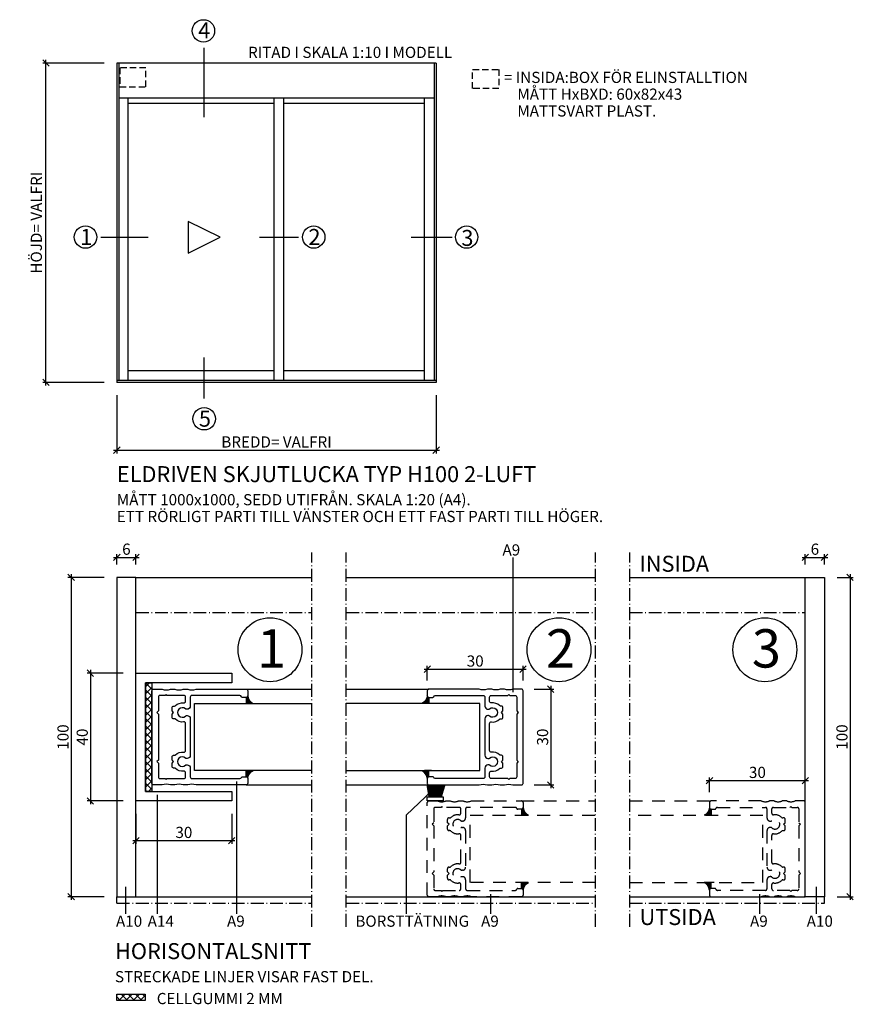
# Model space of a CAD drawing. Units: millimetres. Extents: x 645 to 1199, y -122 to 192.
# Drawn here: x 645 to 906, y -122 to 186 of the extents above; entities that cross this region are included whole.
import ezdxf

# ---------------------------------------------------------------- set-up
doc = ezdxf.new("R2010")
doc.units = ezdxf.units.MM
for name, pattern in [('DASHDOT4', [6, 4, -0.9, 0.2, -0.9]), ('DASHED_2', [3, 2, -1]), ('DASHED_4', [7, 4, -3])]:
    doc.linetypes.add(name, pattern=pattern)
for name, color, linetype in [('Beskrivande grafik', 1, 'Continuous'), ('Glas', 4, 'Continuous'), ('Hitom snitt', 9, 'DASHDOT4'), ('Konnektionslinje', 1, 'DASHDOT4'), ('Kontur grå', 9, 'Continuous'), ('Kontur röd', 1, 'Continuous'), ('Måttsättning', 1, 'Continuous'), ('Profil', 1, 'Continuous'), ('Text', 1, 'Continuous'), ('Text cyan', 4, 'Continuous')]:
    doc.layers.add(name, color=color, linetype=linetype)
doc.layers.add('Modelltext', color=3, linetype='Continuous', plot=False)
doc.styles.add('ISO', font='isocp.shx')
doc.dimstyles.new('Sve Iso', dxfattribs={"dimscale": 50, "dimtxt": 2.5, "dimasz": 2, "dimexe": 1, "dimexo": 4, "dimgap": 0.8, "dimtad": 1, "dimtoh": 1, "dimdec": 0, "dimzin": 3, "dimdsep": 46, "dimtxsty": 'ISO', "dimblk": 'OBLIQUE', "dimcen": 2.5, "dimdle": 1, "dimclrd": 256, "dimclrt": 256, "dimazin": 2, "dimtfac": 0.75, "dimtdec": 0, "dimtix": 1, "dimtmove": 2, "dimatfit": 2, "dimldrblk": 'OPEN90', "dimfxl": 0, "dimtolj": 1, "dimtzin": 0, "dimarcsym": 0})

# ---------------------------------------------------------------- blocks, each defined once
blk = doc.blocks.new('_Oblique')
at = {"color": 0, "linetype": 'ByBlock', "lineweight": -2}
blk.add_line((-0.5, -0.5), (0.5, 0.5), dxfattribs=at)
blk = doc.blocks.new('*D16')
at = {"layer": 'DEFPOINTS', "color": 0, "transparency": 16777216}
for p in [(675.11, 72.16), (775.11, 72.16), (775.11, 50.96)]:
    blk.add_point(p, dxfattribs=at)
at = {"layer": 'Måttsättning', "color": 0, "lineweight": -2, "transparency": 16777216}
for p, q in [((675.11, 68.16), (675.11, 49.96)), ((775.11, 68.16), (775.11, 49.96))]:
    blk.add_line(p, q, dxfattribs=at)
at = {"layer": 'Måttsättning', "lineweight": -2, "transparency": 16777216}
blk.add_line((674.11, 50.96), (776.11, 50.96), dxfattribs=at)
at = {"layer": 'Måttsättning', "lineweight": -2, "transparency": 16777216, "xscale": 2, "yscale": 2, "zscale": 2, "rotation": 180}
blk.add_blockref('_Oblique', (675.11, 50.96), dxfattribs=at)
at = {"layer": 'Måttsättning', "lineweight": -2, "transparency": 16777216, "xscale": 2, "yscale": 2, "zscale": 2}
blk.add_blockref('_Oblique', (775.11, 50.96), dxfattribs=at)
at = {"layer": 'Måttsättning', "transparency": 16777216, "insert": (725.11, 53.54), "char_height": 3.5, "attachment_point": 5, "style": 'ISO'}
blk.add_mtext('\\A1;BREDD= VALFRI', dxfattribs=at)
blk = doc.blocks.new('_Open90')
at = {"color": 0, "linetype": 'ByBlock', "lineweight": -2}
for p, q in [((0, 0), (-1, 0)), ((-0.5, 0.5), (0, 0)), ((0, 0), (-0.5, -0.5))]:
    blk.add_line(p, q, dxfattribs=at)
blk = doc.blocks.new('*D17')
at = {"layer": 'DEFPOINTS', "color": 0, "transparency": 16777216}
for p in [(652.91, 172.16), (675.11, 172.16), (675.11, 72.16)]:
    blk.add_point(p, dxfattribs=at)
at = {"layer": 'Måttsättning', "lineweight": -2, "transparency": 16777216}
blk.add_line((652.91, 71.16), (652.91, 173.16), dxfattribs=at)
at = {"layer": 'Måttsättning', "color": 0, "lineweight": -2, "transparency": 16777216}
for p, q in [((671.11, 172.16), (651.91, 172.16)), ((671.11, 72.16), (651.91, 72.16))]:
    blk.add_line(p, q, dxfattribs=at)
at = {"layer": 'Måttsättning', "lineweight": -2, "transparency": 16777216, "xscale": 2, "yscale": 2, "zscale": 2}
for p, rotation in [((652.91, 172.16), 90), ((652.91, 72.16), 270)]:
    blk.add_blockref('_Oblique', p, dxfattribs=dict(at, rotation=rotation))
at = {"layer": 'Måttsättning', "transparency": 16777216, "insert": (649.91, 122.16), "char_height": 3.5, "attachment_point": 5, "rotation": 90, "style": 'ISO'}
blk.add_mtext('\\A1;HÖJD= VALFRI', dxfattribs=at)
blk = doc.blocks.new('306387')
at = {"layer": 'Profil'}
for points in [[(13, -12.5, 0.414214), (12.5, -12), (9.7, -12, -0.414214), (8.7, -11), (8.7, -10.82, -0.182676), (8.82, -10.49, 2.21525), (6.57, -10.49, -0.182676), (6.7, -10.82), (6.7, -11, -0.414214), (5.7, -12), (-5.7, -12, -0.414214), (-6.7, -11), (-6.7, -10.82, -0.182676), (-6.57, -10.49, 2.21525), (-8.82, -10.49, -0.182676), (-8.7, -10.82), (-8.7, -11, -0.414214), (-9.7, -12), (-12.5, -12, 0.414214), (-13, -12.5), (-13, -27.53, 0.341999), (-12.62, -28.01, -0.341999), (-12.4, -28.3), (-12.4, -29.5, -0.414214), (-12.9, -30), (-14.5, -30, -0.414214), (-15, -29.5), (-15, -13.8, 0.19245), (-15, -11.2), (-15, -9.8, 0.19245), (-15, -7.2), (-15, -5.8, 0.19245), (-15, -3.2), (-15, -0.5, -0.414214), (-14.5, 0), (14.5, 0, -0.414214), (15, -0.5), (15, -3.2, 0.19245), (15, -5.8), (15, -7.2, 0.19245), (15, -9.8), (15, -11.2, 0.19245), (15, -13.8), (15, -29.5, -0.414214), (14.5, -30), (12.9, -30, -0.414214), (12.4, -29.5), (12.4, -28.3, -0.341999), (12.62, -28.01, 0.341999), (13, -27.53)], [(-8.2, -2), (-12.5, -2, 0.414214), (-13, -2.5), (-13, -4.2), (-13.3, -4.5), (-13, -4.8), (-13, -10, 0.414214), (-12.5, -10.5), (-11.16, -10.5, 0.45685), (-10.67, -9.93, -0.233759), (-9.84, -7.4, 0.196262), (-9.7, -7.05), (-9.7, -6.8, -0.414214), (-9.2, -6.3), (-8.2, -6.3), (-7.7, -6.8), (-7.2, -6.3), (-6.2, -6.3, -0.414214), (-5.7, -6.8), (-5.7, -7.05, 0.196262), (-5.56, -7.4, -0.233759), (-4.73, -9.93, 0.45685), (-4.24, -10.5), (4.24, -10.5, 0.45685), (4.73, -9.93, -0.233759), (5.56, -7.4, 0.196262), (5.7, -7.05), (5.7, -6.8, -0.414214), (6.2, -6.3), (7.2, -6.3), (7.7, -6.8), (8.2, -6.3), (9.2, -6.3, -0.414214), (9.7, -6.8), (9.7, -7.05, 0.196262), (9.84, -7.4, -0.233759), (10.67, -9.93, 0.45685), (11.16, -10.5), (12.5, -10.5, 0.414214), (13, -10), (13, -4.8), (13.3, -4.5), (13, -4.2), (13, -2.5, 0.414214), (12.5, -2), (8.2, -2), (7.7, -1.5), (7.2, -2), (-7.2, -2), (-7.7, -1.5)]]:
    blk.add_lwpolyline(points, format="xyb", close=True, dxfattribs=at)
blk = doc.blocks.new('*D19')
at = {"layer": 'DEFPOINTS', "color": 0, "transparency": 16777216}
for p in [(681.11, -18.84), (666.84, -58.84), (681.11, -58.84)]:
    blk.add_point(p, dxfattribs=at)
at = {"layer": 'Måttsättning', "lineweight": -2, "transparency": 16777216}
blk.add_line((666.84, -17.84), (666.84, -59.84), dxfattribs=at)
at = {"layer": 'Måttsättning', "color": 0, "lineweight": -2, "transparency": 16777216}
for p, q in [((677.11, -18.84), (665.84, -18.84)), ((677.11, -58.84), (665.84, -58.84))]:
    blk.add_line(p, q, dxfattribs=at)
at = {"layer": 'Måttsättning', "lineweight": -2, "transparency": 16777216, "xscale": 2, "yscale": 2, "zscale": 2}
for p, rotation in [((666.84, -18.84), 90), ((666.84, -58.84), 270)]:
    blk.add_blockref('_Oblique', p, dxfattribs=dict(at, rotation=rotation))
at = {"layer": 'Måttsättning', "transparency": 16777216, "insert": (664.29, -38.84), "char_height": 3.5, "attachment_point": 5, "rotation": 90, "style": 'ISO'}
blk.add_mtext('\\A1;40', dxfattribs=at)
blk = doc.blocks.new('*D20')
at = {"layer": 'DEFPOINTS', "color": 0, "transparency": 16777216}
for p in [(681.11, -58.84), (711.11, -58.84), (711.11, -71.24)]:
    blk.add_point(p, dxfattribs=at)
at = {"layer": 'Måttsättning', "color": 0, "lineweight": -2, "transparency": 16777216}
for p, q in [((681.11, -62.84), (681.11, -72.24)), ((711.11, -62.84), (711.11, -72.24))]:
    blk.add_line(p, q, dxfattribs=at)
at = {"layer": 'Måttsättning', "lineweight": -2, "transparency": 16777216}
blk.add_line((680.11, -71.24), (712.11, -71.24), dxfattribs=at)
at = {"layer": 'Måttsättning', "lineweight": -2, "transparency": 16777216, "xscale": 2, "yscale": 2, "zscale": 2, "rotation": 180}
blk.add_blockref('_Oblique', (681.11, -71.24), dxfattribs=at)
at = {"layer": 'Måttsättning', "lineweight": -2, "transparency": 16777216, "xscale": 2, "yscale": 2, "zscale": 2}
blk.add_blockref('_Oblique', (711.11, -71.24), dxfattribs=at)
at = {"layer": 'Måttsättning', "transparency": 16777216, "insert": (696.11, -68.69), "char_height": 3.5, "attachment_point": 5, "style": 'ISO'}
blk.add_mtext('\\A1;30', dxfattribs=at)
blk = doc.blocks.new('*D21')
at = {"layer": 'DEFPOINTS', "color": 0, "transparency": 16777216}
for p in [(801.84, -23.84), (801.84, -53.84), (810.99, -53.84)]:
    blk.add_point(p, dxfattribs=at)
at = {"layer": 'Måttsättning', "color": 0, "lineweight": -2, "transparency": 16777216}
for p, q in [((805.84, -23.84), (811.99, -23.84)), ((805.84, -53.84), (811.99, -53.84))]:
    blk.add_line(p, q, dxfattribs=at)
at = {"layer": 'Måttsättning', "lineweight": -2, "transparency": 16777216}
blk.add_line((810.99, -22.84), (810.99, -54.84), dxfattribs=at)
at = {"layer": 'Måttsättning', "lineweight": -2, "transparency": 16777216, "xscale": 2, "yscale": 2, "zscale": 2}
for p, rotation in [((810.99, -23.84), 90), ((810.99, -53.84), 270)]:
    blk.add_blockref('_Oblique', p, dxfattribs=dict(at, rotation=rotation))
at = {"layer": 'Måttsättning', "transparency": 16777216, "insert": (808.44, -38.84), "char_height": 3.5, "attachment_point": 5, "rotation": 90, "style": 'ISO'}
blk.add_mtext('\\A1;30', dxfattribs=at)
blk = doc.blocks.new('*D22')
at = {"layer": 'DEFPOINTS', "color": 0, "transparency": 16777216}
for p in [(802.34, -17.59), (772.34, -25.14), (802.34, -25.14)]:
    blk.add_point(p, dxfattribs=at)
at = {"layer": 'Måttsättning', "lineweight": -2, "transparency": 16777216}
blk.add_line((771.34, -17.59), (803.34, -17.59), dxfattribs=at)
at = {"layer": 'Måttsättning', "color": 0, "lineweight": -2, "transparency": 16777216}
for p, q in [((772.34, -21.14), (772.34, -16.59)), ((802.34, -21.14), (802.34, -16.59))]:
    blk.add_line(p, q, dxfattribs=at)
at = {"layer": 'Måttsättning', "lineweight": -2, "transparency": 16777216, "xscale": 2, "yscale": 2, "zscale": 2, "rotation": 180}
blk.add_blockref('_Oblique', (772.34, -17.59), dxfattribs=at)
at = {"layer": 'Måttsättning', "lineweight": -2, "transparency": 16777216, "xscale": 2, "yscale": 2, "zscale": 2}
blk.add_blockref('_Oblique', (802.34, -17.59), dxfattribs=at)
at = {"layer": 'Måttsättning', "transparency": 16777216, "insert": (787.34, -15.04), "char_height": 3.5, "attachment_point": 5, "style": 'ISO'}
blk.add_mtext('\\A1;30', dxfattribs=at)
blk = doc.blocks.new('*D24')
at = {"layer": 'DEFPOINTS', "color": 0, "transparency": 16777216}
for p in [(890.71, -52.45), (860.71, -60.14), (890.71, -60.14)]:
    blk.add_point(p, dxfattribs=at)
at = {"layer": 'Måttsättning', "color": 0, "lineweight": -2, "transparency": 16777216}
for p, q in [((860.71, -56.14), (860.71, -51.45)), ((890.71, -56.14), (890.71, -51.45))]:
    blk.add_line(p, q, dxfattribs=at)
at = {"layer": 'Måttsättning', "lineweight": -2, "transparency": 16777216}
blk.add_line((859.71, -52.45), (891.71, -52.45), dxfattribs=at)
at = {"layer": 'Måttsättning', "lineweight": -2, "transparency": 16777216, "xscale": 2, "yscale": 2, "zscale": 2, "rotation": 180}
blk.add_blockref('_Oblique', (860.71, -52.45), dxfattribs=at)
at = {"layer": 'Måttsättning', "lineweight": -2, "transparency": 16777216, "xscale": 2, "yscale": 2, "zscale": 2}
blk.add_blockref('_Oblique', (890.71, -52.45), dxfattribs=at)
at = {"layer": 'Måttsättning', "transparency": 16777216, "insert": (875.71, -49.9), "char_height": 3.5, "attachment_point": 5, "style": 'ISO'}
blk.add_mtext('\\A1;30', dxfattribs=at)
blk = doc.blocks.new('*D25')
at = {"layer": 'DEFPOINTS', "color": 0, "transparency": 16777216}
for p in [(681.11, 17.42), (675.11, 11.16), (681.11, 11.16)]:
    blk.add_point(p, dxfattribs=at)
at = {"layer": 'Måttsättning', "lineweight": -2, "transparency": 16777216}
blk.add_line((674.11, 17.42), (682.11, 17.42), dxfattribs=at)
at = {"layer": 'Måttsättning', "color": 0, "lineweight": -2, "transparency": 16777216}
for p, q in [((675.11, 15.16), (675.11, 18.42)), ((681.11, 15.16), (681.11, 18.42))]:
    blk.add_line(p, q, dxfattribs=at)
at = {"layer": 'Måttsättning', "lineweight": -2, "transparency": 16777216, "xscale": 2, "yscale": 2, "zscale": 2, "rotation": 180}
blk.add_blockref('_Oblique', (675.11, 17.42), dxfattribs=at)
at = {"layer": 'Måttsättning', "lineweight": -2, "transparency": 16777216, "xscale": 2, "yscale": 2, "zscale": 2}
blk.add_blockref('_Oblique', (681.11, 17.42), dxfattribs=at)
at = {"layer": 'Måttsättning', "transparency": 16777216, "insert": (678.11, 19.97), "char_height": 3.5, "attachment_point": 5, "style": 'ISO'}
blk.add_mtext('\\A1;6', dxfattribs=at)
blk = doc.blocks.new('*D26')
at = {"layer": 'DEFPOINTS', "color": 0, "transparency": 16777216}
for p in [(896.71, 17.42), (890.71, 11.16), (896.71, 11.16)]:
    blk.add_point(p, dxfattribs=at)
at = {"layer": 'Måttsättning', "lineweight": -2, "transparency": 16777216}
blk.add_line((889.71, 17.42), (897.71, 17.42), dxfattribs=at)
at = {"layer": 'Måttsättning', "color": 0, "lineweight": -2, "transparency": 16777216}
for p, q in [((890.71, 15.16), (890.71, 18.42)), ((896.71, 15.16), (896.71, 18.42))]:
    blk.add_line(p, q, dxfattribs=at)
at = {"layer": 'Måttsättning', "lineweight": -2, "transparency": 16777216, "xscale": 2, "yscale": 2, "zscale": 2, "rotation": 180}
blk.add_blockref('_Oblique', (890.71, 17.42), dxfattribs=at)
at = {"layer": 'Måttsättning', "lineweight": -2, "transparency": 16777216, "xscale": 2, "yscale": 2, "zscale": 2}
blk.add_blockref('_Oblique', (896.71, 17.42), dxfattribs=at)
at = {"layer": 'Måttsättning', "transparency": 16777216, "insert": (893.71, 19.97), "char_height": 3.5, "attachment_point": 5, "style": 'ISO'}
blk.add_mtext('\\A1;6', dxfattribs=at)
blk = doc.blocks.new('*D27')
at = {"layer": 'DEFPOINTS', "color": 0, "transparency": 16777216}
for p in [(896.71, 11.16), (896.71, -88.84), (904.74, -88.84)]:
    blk.add_point(p, dxfattribs=at)
at = {"layer": 'Måttsättning', "color": 0, "lineweight": -2, "transparency": 16777216}
for p, q in [((900.71, 11.16), (905.74, 11.16)), ((900.71, -88.84), (905.74, -88.84))]:
    blk.add_line(p, q, dxfattribs=at)
at = {"layer": 'Måttsättning', "lineweight": -2, "transparency": 16777216}
blk.add_line((904.74, 12.16), (904.74, -89.84), dxfattribs=at)
at = {"layer": 'Måttsättning', "lineweight": -2, "transparency": 16777216, "xscale": 2, "yscale": 2, "zscale": 2}
for p, rotation in [((904.74, 11.16), 90), ((904.74, -88.84), 270)]:
    blk.add_blockref('_Oblique', p, dxfattribs=dict(at, rotation=rotation))
at = {"layer": 'Måttsättning', "transparency": 16777216, "insert": (902.19, -38.84), "char_height": 3.5, "attachment_point": 5, "rotation": 90, "style": 'ISO'}
blk.add_mtext('\\A1;100', dxfattribs=at)
blk = doc.blocks.new('*D28')
at = {"layer": 'DEFPOINTS', "color": 0, "transparency": 16777216}
for p in [(675.11, 11.16), (660.81, -88.84), (675.11, -88.84)]:
    blk.add_point(p, dxfattribs=at)
at = {"layer": 'Måttsättning', "color": 0, "lineweight": -2, "transparency": 16777216}
for p, q in [((671.11, 11.16), (659.81, 11.16)), ((671.11, -88.84), (659.81, -88.84))]:
    blk.add_line(p, q, dxfattribs=at)
at = {"layer": 'Måttsättning', "lineweight": -2, "transparency": 16777216}
blk.add_line((660.81, 12.16), (660.81, -89.84), dxfattribs=at)
at = {"layer": 'Måttsättning', "lineweight": -2, "transparency": 16777216, "xscale": 2, "yscale": 2, "zscale": 2}
for p, rotation in [((660.81, 11.16), 90), ((660.81, -88.84), 270)]:
    blk.add_blockref('_Oblique', p, dxfattribs=dict(at, rotation=rotation))
at = {"layer": 'Måttsättning', "transparency": 16777216, "insert": (658.26, -38.84), "char_height": 3.5, "attachment_point": 5, "rotation": 90, "style": 'ISO'}
blk.add_mtext('\\A1;100', dxfattribs=at)

msp = doc.modelspace()

# ---------------------------------------------------------------- hatches: boundary and pattern name
at = {"layer": 'Beskrivande grafik'}
h = msp.add_hatch(dxfattribs=at)
h.set_pattern_fill('ANSI37', color=9, scale=0.5, style=0)
h.paths.add_polyline_path([(686.11, -21.84), (684.11, -21.84), (684.11, -55.84), (686.11, -55.84)])
for points in [[(715.61, -28.33), (715.61, -26.44, 0.40464), (716.11, -25.96, 0.259359), (717.78, -28.33)], [(772.84, -28.33), (772.84, -26.44, -0.40464), (772.34, -25.96, -0.259359), (770.66, -28.33)], [(715.61, -49.36), (715.61, -51.24, -0.40464), (716.11, -51.73, -0.259359), (717.78, -49.36)], [(772.84, -49.36), (772.84, -51.24, 0.40464), (772.34, -51.73, 0.259359), (770.66, -49.36)], [(801.84, -63.34), (801.84, -61.46, 0.40464), (802.34, -60.97, 0.259359), (804.01, -63.34)], [(861.22, -63.34), (861.22, -61.46, -0.40464), (860.72, -60.97, -0.259359), (859.04, -63.34)], [(801.84, -84.36), (801.84, -86.24, -0.40464), (802.34, -86.73, -0.259359), (804.01, -84.36)], [(861.22, -84.36), (861.22, -86.24, 0.40464), (860.72, -86.73, 0.259359), (859.04, -84.36)]]:
    msp.add_hatch(color=114, dxfattribs=at).paths.add_polyline_path(points)
h = msp.add_hatch(dxfattribs=at)
h.set_pattern_fill('ANSI37', color=9, scale=0.5, angle=-90, style=0)
h.set_pattern_definition([(315, (730.952, 564.8314), (1.122532, 1.122532), []), (45, (730.952, 564.8314), (-1.122532, 1.122532), [])])
h.paths.add_polyline_path([(684.02, -121.28), (684.02, -119.28), (675.11, -119.28), (675.11, -121.28)])

# ---------------------------------------------------------------- linework, layer by layer
at = {"layer": 'Beskrivande grafik', "color": 9}
for p, q in [((773.61, -28.34), (771.44, -28.34)), ((773.61, -28.34), (771.63, -28.34)), ((773.61, -49.34), (771.44, -49.34)), ((773.61, -49.34), (771.63, -49.34)), ((862.21, -63.36), (860.04, -63.36)), ((862.21, -63.36), (860.23, -63.36)), ((862.21, -84.36), (860.04, -84.36)), ((862.21, -84.36), (860.23, -84.36))]:
    msp.add_line(p, q, dxfattribs=at)
at = {"layer": 'Beskrivande grafik'}
msp.add_lwpolyline([(697.46, 122.6), (697.46, 112.6), (707.46, 117.6), (707.46, 117.6)], close=True, dxfattribs=at)
at = {"layer": 'Beskrivande grafik', "color": 9}
for points in [[(684.11, -21.84), (686.11, -21.84), (686.11, -55.84), (684.11, -55.84)], [(684.02, -119.28), (684.02, -121.28), (675.11, -121.28), (675.11, -119.28)]]:
    msp.add_lwpolyline(points, close=True, dxfattribs=at)
at = {"layer": 'Glas'}
for points in [[(736.22, -49.34), (699.41, -49.34), (699.41, -28.34), (736.22, -28.34)], [(746.97, -49.34), (788.81, -49.34), (788.81, -28.34), (746.97, -28.34)]]:
    msp.add_lwpolyline(points, dxfattribs=at)
at = {"layer": 'Glas', "linetype": 'DASHED_4'}
for points in [[(824.96, -84.34), (785.79, -84.34), (785.79, -63.34), (824.96, -63.34)], [(835.71, -84.36), (877.41, -84.36), (877.41, -63.36), (835.71, -63.36)]]:
    msp.add_lwpolyline(points, dxfattribs=at)
at = {"layer": 'Hitom snitt'}
for p, q in [((681.11, 0.16), (736.22, 0.16)), ((746.97, 0.16), (824.96, 0.16)), ((835.71, 0.16), (890.71, 0.16)), ((675.11, -90.84), (675.11, -88.84)), ((896.71, -90.84), (896.71, -88.84)), ((675.11, -90.84), (736.22, -90.84)), ((746.97, -90.84), (824.96, -90.84)), ((835.71, -90.84), (896.71, -90.84))]:
    msp.add_line(p, q, dxfattribs=at)
at = {"layer": 'Konnektionslinje'}
for p, q in [((736.22, -98.22), (736.22, 18.91)), ((746.97, -98.22), (746.97, 18.91)), ((824.96, -98.22), (824.96, 18.91)), ((835.71, -98.22), (835.71, 18.91))]:
    msp.add_line(p, q, dxfattribs=at)
at = {"layer": 'Kontur grå'}
for p, q in [((681.11, 11.16), (736.22, 11.16)), ((746.97, 11.16), (824.96, 11.16)), ((835.71, 11.16), (890.71, 11.16)), ((715.61, -23.84), (736.22, -23.84)), ((746.97, -23.84), (772.84, -23.84)), ((715.61, -26.44), (715.61, -28.33)), ((772.84, -26.44), (772.84, -28.33)), ((715.61, -28.33), (717.78, -28.33)), ((772.84, -28.33), (770.66, -28.33)), ((715.61, -51.24), (715.61, -49.36)), ((715.61, -49.36), (717.78, -49.36)), ((772.84, -49.36), (770.66, -49.36)), ((772.84, -51.24), (772.84, -49.36)), ((715.61, -53.84), (736.22, -53.84)), ((746.97, -53.84), (772.84, -53.84)), ((772.29, -53.84), (773.17, -57.38)), ((772.91, -57.59), (772.29, -53.84)), ((772.65, -53.84), (773.38, -57.28)), ((773.17, -57.38), (772.65, -53.84)), ((773.02, -53.89), (773.54, -57.33)), ((773.38, -57.28), (773.02, -53.89)), ((773.38, -53.95), (773.74, -57.23)), ((773.54, -57.33), (773.38, -53.95)), ((773.74, -54.05), (774, -57.12)), ((773.74, -57.23), (773.74, -54.05)), ((774, -57.12), (774.16, -54.15)), ((774.16, -54.15), (774.26, -57.33)), ((774.26, -57.33), (774.58, -53.95)), ((774.58, -53.95), (774.58, -57.28)), ((774.58, -57.28), (774.84, -54)), ((774.84, -54), (774.99, -57.28)), ((774.99, -57.28), (775.2, -54)), ((775.2, -54), (775.2, -57.33)), ((775.2, -57.33), (775.56, -54.05)), ((775.46, -57.33), (775.82, -54.05)), ((775.56, -54.05), (775.46, -57.33)), ((775.82, -54.05), (775.77, -57.33)), ((775.77, -57.33), (776.08, -54.1)), ((776.08, -57.33), (776.45, -54.1)), ((776.08, -54.1), (776.08, -57.33)), ((776.34, -57.44), (776.81, -54.1)), ((776.45, -54.1), (776.34, -57.44)), ((776.6, -57.38), (777.18, -54.05)), ((776.81, -54.1), (776.6, -57.38)), ((777.18, -54.05), (776.81, -57.59)), ((777.7, -54.1), (776.81, -57.18)), ((776.81, -57.59), (777.7, -54.1)), ((776.76, -57.59), (772.91, -57.59)), ((801.84, -61.46), (801.84, -63.34)), ((861.22, -61.46), (861.22, -63.34)), ((801.84, -63.34), (804.01, -63.34)), ((861.22, -63.34), (859.04, -63.34)), ((801.84, -86.24), (801.84, -84.36)), ((801.84, -84.36), (804.01, -84.36)), ((861.22, -84.36), (859.04, -84.36)), ((861.22, -86.24), (861.22, -84.36)), ((681.11, -88.84), (736.22, -88.84)), ((746.97, -88.84), (824.96, -88.84)), ((835.71, -88.84), (890.71, -88.84))]:
    msp.add_line(p, q, dxfattribs=at)
at = {"layer": 'Kontur grå', "linetype": 'DASHED_4'}
for p, q in [((801.84, -58.84), (824.96, -58.84)), ((835.71, -58.84), (861.21, -58.84))]:
    msp.add_line(p, q, dxfattribs=at)
at = {"layer": 'Kontur grå', "color": 9, "linetype": 'DASHED_2'}
for points in [[(684.21, 170.68), (676.01, 170.68), (676.01, 164.68), (684.21, 164.68)], [(786.54, 170.18), (794.74, 170.18), (794.74, 164.18), (786.54, 164.18)]]:
    msp.add_lwpolyline(points, close=True, dxfattribs=at)
at = {"layer": 'Kontur grå'}
for points in [[(715.61, -26.44, 0.40464), (716.11, -25.96, 0.259359), (717.78, -28.33, 0.20284)], [(772.84, -26.44, -0.40464), (772.34, -25.96, -0.259359), (770.66, -28.33, -0.20284)], [(715.61, -51.24, -0.40464), (716.11, -51.73, -0.259359), (717.78, -49.36, -0.20284)], [(772.84, -51.24, 0.40464), (772.34, -51.73, 0.259359), (770.66, -49.36, 0.20284)], [(801.84, -61.46, 0.40464), (802.34, -60.97, 0.259359), (804.01, -63.34, 0.20284)], [(861.22, -61.46, -0.40464), (860.72, -60.97, -0.259359), (859.04, -63.34, -0.20284)], [(801.84, -86.24, -0.40464), (802.34, -86.73, -0.259359), (804.01, -84.36, -0.20284)], [(861.22, -86.24, 0.40464), (860.72, -86.73, 0.259359), (859.04, -84.36, 0.20284)]]:
    msp.add_lwpolyline(points, format="xyb", dxfattribs=at)
msp.add_lwpolyline([(772.34, -58.84), (772.34, -57.59), (777.34, -57.59), (777.34, -58.84)], close=True, dxfattribs=at)
at = {"layer": 'Kontur röd'}
for p, q in [((774.51, 172.16), (675.11, 172.16)), ((675.11, 172.16), (675.11, 72.16)), ((675.71, 172.16), (675.71, 72.76)), ((774.51, 172.16), (774.51, 72.76)), ((775.11, 172.16), (774.51, 172.16)), ((775.11, 172.16), (775.11, 72.16)), ((774.51, 161.16), (675.71, 161.16)), ((678.71, 72.76), (678.71, 161.16)), ((724.41, 72.76), (724.41, 161.16)), ((727.41, 72.76), (727.41, 161.16)), ((771.51, 72.76), (771.51, 161.16)), ((724.41, 159.44), (678.71, 159.44)), ((771.51, 159.44), (727.41, 159.44)), ((774.53, 160.24), (774.51, 160.24)), ((724.41, 75.76), (678.71, 75.76)), ((771.51, 75.76), (727.41, 75.76)), ((775.11, 72.76), (675.11, 72.76)), ((774.51, 72.16), (675.11, 72.16)), ((775.11, 72.16), (774.51, 72.16))]:
    msp.add_line(p, q, dxfattribs=at)
at = {"layer": 'Profil'}
for points in [[(681.11, 11.16), (675.11, 11.16), (675.11, -88.84), (681.11, -88.84), (681.11, 11.16)], [(890.71, 11.16), (896.71, 11.16), (896.71, -88.84), (890.71, -88.84), (890.71, 11.16)]]:
    msp.add_lwpolyline(points, dxfattribs=at)
msp.add_lwpolyline([(711.11, -58.84), (681.11, -58.84), (681.11, -18.84), (711.11, -18.84), (711.11, -21.84), (684.11, -21.84), (684.11, -55.84), (711.11, -55.84)], close=True, dxfattribs=at)
at = {"layer": 'Profil', "color": 4, "linetype": 'DASHED_4'}
for points in [[(784.84, -60.84, 0.414214), (784.34, -61.34), (784.34, -64.14, -0.414214), (783.34, -65.14), (783.16, -65.14, -0.182676), (782.83, -65.02, 2.21525), (782.83, -67.27, -0.182676), (783.16, -67.14), (783.34, -67.14, -0.414214), (784.34, -68.14), (784.34, -79.54, -0.414214), (783.34, -80.54), (783.16, -80.54, -0.182676), (782.83, -80.42, 2.21525), (782.83, -82.67, -0.182676), (783.16, -82.54), (783.34, -82.54, -0.414214), (784.34, -83.54), (784.34, -86.34, 0.414214), (784.84, -86.84), (799.86, -86.84, 0.341999), (800.35, -86.47, -0.341999), (800.64, -86.24), (801.84, -86.24, -0.414214), (802.34, -86.74), (802.34, -88.34, -0.414214), (801.84, -88.84), (786.14, -88.84, 0.19245), (783.54, -88.84), (782.14, -88.84, 0.19245), (779.54, -88.84), (778.14, -88.84, 0.19245), (775.54, -88.84), (772.84, -88.84, -0.414214), (772.34, -88.34), (772.34, -59.34, -0.414214), (772.84, -58.84), (775.54, -58.84, 0.19245), (778.14, -58.84), (779.54, -58.84, 0.19245), (782.14, -58.84), (783.54, -58.84, 0.19245), (786.14, -58.84), (801.84, -58.84, -0.414214), (802.34, -59.34), (802.34, -60.94, -0.414214), (801.84, -61.44), (800.64, -61.44, -0.341999), (800.35, -61.22, 0.341999), (799.86, -60.84)], [(774.34, -82.04), (774.34, -86.34, 0.414214), (774.84, -86.84), (776.54, -86.84), (776.84, -87.14), (777.14, -86.84), (782.34, -86.84, 0.414214), (782.84, -86.34), (782.84, -85.01, 0.45685), (782.26, -84.51, -0.233759), (779.74, -83.69, 0.196262), (779.39, -83.54), (779.14, -83.54, -0.414214), (778.64, -83.04), (778.64, -82.04), (779.14, -81.54), (778.64, -81.04), (778.64, -80.04, -0.414214), (779.14, -79.54), (779.39, -79.54, 0.196262), (779.74, -79.4, -0.233759), (782.26, -78.57, 0.45685), (782.84, -78.08), (782.84, -69.61, 0.45685), (782.26, -69.11, -0.233759), (779.74, -68.29, 0.196262), (779.39, -68.14), (779.14, -68.14, -0.414214), (778.64, -67.64), (778.64, -66.64), (779.14, -66.14), (778.64, -65.64), (778.64, -64.64, -0.414214), (779.14, -64.14), (779.39, -64.14, 0.196262), (779.74, -64, -0.233759), (782.26, -63.17, 0.45685), (782.84, -62.68), (782.84, -61.34, 0.414214), (782.34, -60.84), (777.14, -60.84), (776.84, -60.54), (776.54, -60.84), (774.84, -60.84, 0.414214), (774.34, -61.34), (774.34, -65.64), (773.84, -66.14), (774.34, -66.64), (774.34, -81.04), (773.84, -81.54)], [(878.21, -60.84, -0.414214), (878.71, -61.34), (878.71, -64.14, 0.414214), (879.71, -65.14), (879.89, -65.14, 0.182676), (880.22, -65.02, -2.21525), (880.22, -67.27, 0.182676), (879.89, -67.14), (879.71, -67.14, 0.414214), (878.71, -68.14), (878.71, -79.54, 0.414214), (879.71, -80.54), (879.89, -80.54, 0.182676), (880.22, -80.42, -2.21525), (880.22, -82.67, 0.182676), (879.89, -82.54), (879.71, -82.54, 0.414214), (878.71, -83.54), (878.71, -86.34, -0.414214), (878.21, -86.84), (863.18, -86.84, -0.341999), (862.7, -86.47, 0.341999), (862.41, -86.24), (861.21, -86.24, 0.414214), (860.71, -86.74), (860.71, -88.34, 0.414214), (861.21, -88.84), (876.91, -88.84, -0.19245), (879.51, -88.84), (880.91, -88.84, -0.19245), (883.51, -88.84), (884.91, -88.84, -0.19245), (887.51, -88.84), (890.21, -88.84, 0.414214), (890.71, -88.34), (890.71, -59.34, 0.414214), (890.21, -58.84), (887.51, -58.84, -0.19245), (884.91, -58.84), (883.51, -58.84, -0.19245), (880.91, -58.84), (879.51, -58.84, -0.19245), (876.91, -58.84), (861.21, -58.84, 0.414214), (860.71, -59.34), (860.71, -60.94, 0.414214), (861.21, -61.44), (862.41, -61.44, 0.341999), (862.7, -61.22, -0.341999), (863.18, -60.84)], [(888.71, -82.04), (888.71, -86.34, -0.414214), (888.21, -86.84), (886.51, -86.84), (886.21, -87.14), (885.91, -86.84), (880.71, -86.84, -0.414214), (880.21, -86.34), (880.21, -85.01, -0.45685), (880.78, -84.51, 0.233759), (883.31, -83.69, -0.196262), (883.66, -83.54), (883.91, -83.54, 0.414214), (884.41, -83.04), (884.41, -82.04), (883.91, -81.54), (884.41, -81.04), (884.41, -80.04, 0.414214), (883.91, -79.54), (883.66, -79.54, -0.196262), (883.31, -79.4, 0.233759), (880.78, -78.57, -0.45685), (880.21, -78.08), (880.21, -69.61, -0.45685), (880.78, -69.11, 0.233759), (883.31, -68.29, -0.196262), (883.66, -68.14), (883.91, -68.14, 0.414214), (884.41, -67.64), (884.41, -66.64), (883.91, -66.14), (884.41, -65.64), (884.41, -64.64, 0.414214), (883.91, -64.14), (883.66, -64.14, -0.196262), (883.31, -64, 0.233759), (880.78, -63.17, -0.45685), (880.21, -62.68), (880.21, -61.34, -0.414214), (880.71, -60.84), (885.91, -60.84), (886.21, -60.54), (886.51, -60.84), (888.21, -60.84, -0.414214), (888.71, -61.34), (888.71, -65.64), (889.21, -66.14), (888.71, -66.64), (888.71, -81.04), (889.21, -81.54)]]:
    msp.add_lwpolyline(points, format="xyb", close=True, dxfattribs=at)
at = {"layer": 'Text'}
for p, q in [((702.46, 155.24), (702.46, 176.96)), ((670.11, 117.6), (684.91, 117.6)), ((719.81, 117.6), (732.01, 117.6)), ((767.31, 117.6), (780.11, 117.6)), ((702.46, 67.16), (702.46, 79.96))]:
    msp.add_line(p, q, dxfattribs=at)
for centre, radius in [((702.23, 182.22), 3.5), ((665.3, 117.68), 3.5), ((736.77, 117.68), 3.5), ((784.66, 117.68), 3.5), ((702.46, 60.79), 3.5), ((723.09, -11.5), 10), ((813.58, -11.5), 10), ((878.04, -11.5), 10)]:
    msp.add_circle(centre, radius, dxfattribs=at)
at = {"layer": 'Text cyan'}
for p, q in [((799.18, -24.78), (799.18, 17.39)), ((712.61, -52.74), (712.61, -94.17)), ((687.77, -56.94), (687.77, -94.17)), ((773.74, -55.64), (765.67, -63.31)), ((765.67, -63.31), (765.67, -94.17)), ((677.84, -85.76), (677.84, -94.17)), ((894.14, -85.76), (894.14, -94.17)), ((792.17, -88), (792.17, -94.17)), ((876.4, -88), (876.4, -94.17))]:
    msp.add_line(p, q, dxfattribs=at)

# ---------------------------------------------------------------- block references
at = {"layer": 'Profil', "rotation": 90}
msp.add_blockref('306387', (686.11, -38.84), dxfattribs=at)
at = {"layer": 'Profil', "xscale": -1, "rotation": 270}
msp.add_blockref('306387', (802.34, -38.84), dxfattribs=at)

# ---------------------------------------------------------------- texts
at = {"layer": 'Modelltext', "style": 'ISO'}
msp.add_text('RITAD I SKALA 1:10 I MODELL', height=3.5, dxfattribs=at).set_placement((716.2, 173.75))
at = {"layer": 'Text', "style": 'ISO'}
for s, height, p in [('4', 5, (700.58, 179.86)), ('= INSIDA:BOX FÖR ELINSTALLTION', 3.5, (796.33, 165.91)), ('MÅTT HxBXD: 60x82x43', 3.5, (800.53, 160.66)), ('MATTSVART PLAST.', 3.5, (800.53, 155.41)), ('1', 5, (663.65, 115.21)), ('2', 5, (735.11, 115.21)), ('3', 5, (783, 114.91)), ('5', 5, (700.81, 58.32)), ('%%UELDRIVEN SKJUTLUCKA TYP H100 2-LUFT', 5, (675.11, 40.96)), ('MÅTT 1000x1000, SEDD UTIFRÅN. SKALA 1:20 (A4).', 3.5, (675.11, 33.71)), ('ETT RÖRLIGT PARTI TILL VÄNSTER OCH ETT FAST PARTI TILL HÖGER.', 3.5, (675.11, 28.46)), ('INSIDA', 5, (838.75, 12.9)), ('1', 12, (719.02, -17.08)), ('2', 12, (809.51, -17.08)), ('3', 12, (873.98, -17.08)), ('UTSIDA', 5, (838.79, -97.69)), ('%%UHORISONTALSNITT', 5, (674.53, -108.35)), ('STRECKADE LINJER VISAR FAST DEL.', 3.5, (674.53, -115.6)), ('CELLGUMMI 2 MM', 3.5, (687.62, -122.44))]:
    msp.add_text(s, height=height, dxfattribs=at).set_placement(p)
at = {"layer": 'Text cyan', "style": 'ISO'}
for s, p in [('A9', (795.87, 17.99)), ('A10', (674.84, -98.22)), ('A14', (684.77, -98.22)), ('A9', (709.61, -98.22)), ('BORSTTÄTNING', (749.8, -98.22)), ('A9', (789.17, -98.22)), ('A9', (873.4, -98.22)), ('A10', (891.14, -98.22))]:
    msp.add_text(s, height=3.5, dxfattribs=at).set_placement(p)

# ---------------------------------------------------------------- dimensions: what is measured, and where the dimension line sits
at = {"layer": 'Måttsättning'}
dim = msp.add_linear_dim(base=(652.91, 172.16), p1=(675.11, 72.16), p2=(675.11, 172.16), angle=90, text='HÖJD= VALFRI', dimstyle='Sve Iso', override={"dimscale": 1, "dimtxt": 3.5}, dxfattribs=at)
dim.commit()
dim.dimension.update_dxf_attribs({"geometry": '*D17', "text_midpoint": (649.91, 122.16)})
dim = msp.add_linear_dim(base=(775.11, 50.96), p1=(675.11, 72.16), p2=(775.11, 72.16), text='BREDD= VALFRI', dimstyle='Sve Iso', override={"dimscale": 1, "dimtxt": 3.5}, dxfattribs=at)
dim.commit()
dim.dimension.update_dxf_attribs({"geometry": '*D16', "text_midpoint": (725.11, 53.54)})
for base, p1, p2, picture, middle in [((681.11, 17.42), (675.11, 11.16), (681.11, 11.16), '*D25', (678.11, 19.97)), ((896.71, 17.42), (890.71, 11.16), (896.71, 11.16), '*D26', (893.71, 19.97)), ((802.34, -17.59), (772.34, -25.14), (802.34, -25.14), '*D22', (787.34, -15.04)), ((890.71, -52.45), (860.71, -60.14), (890.71, -60.14), '*D24', (875.71, -49.9)), ((711.11, -71.24), (681.11, -58.84), (711.11, -58.84), '*D20', (696.11, -68.69))]:
    dim = msp.add_linear_dim(base=base, p1=p1, p2=p2, dimstyle='Sve Iso', override={"dimscale": 1, "dimtxt": 3.5}, dxfattribs=at)
    dim.commit()
    dim.dimension.update_dxf_attribs({"geometry": picture, "text_midpoint": middle})
for base, p1, p2, picture, middle in [((660.81, -88.84), (675.11, 11.16), (675.11, -88.84), '*D28', (658.26, -38.84)), ((904.74, -88.84), (896.71, 11.16), (896.71, -88.84), '*D27', (902.19, -38.84)), ((666.84, -58.84), (681.11, -18.84), (681.11, -58.84), '*D19', (664.29, -38.84)), ((810.99, -53.84), (801.84, -23.84), (801.84, -53.84), '*D21', (808.44, -38.84))]:
    dim = msp.add_linear_dim(base=base, p1=p1, p2=p2, angle=90, dimstyle='Sve Iso', override={"dimscale": 1, "dimtxt": 3.5}, dxfattribs=at)
    dim.commit()
    dim.dimension.update_dxf_attribs({"geometry": picture, "text_midpoint": middle})

doc.saveas('drawing.dxf')
